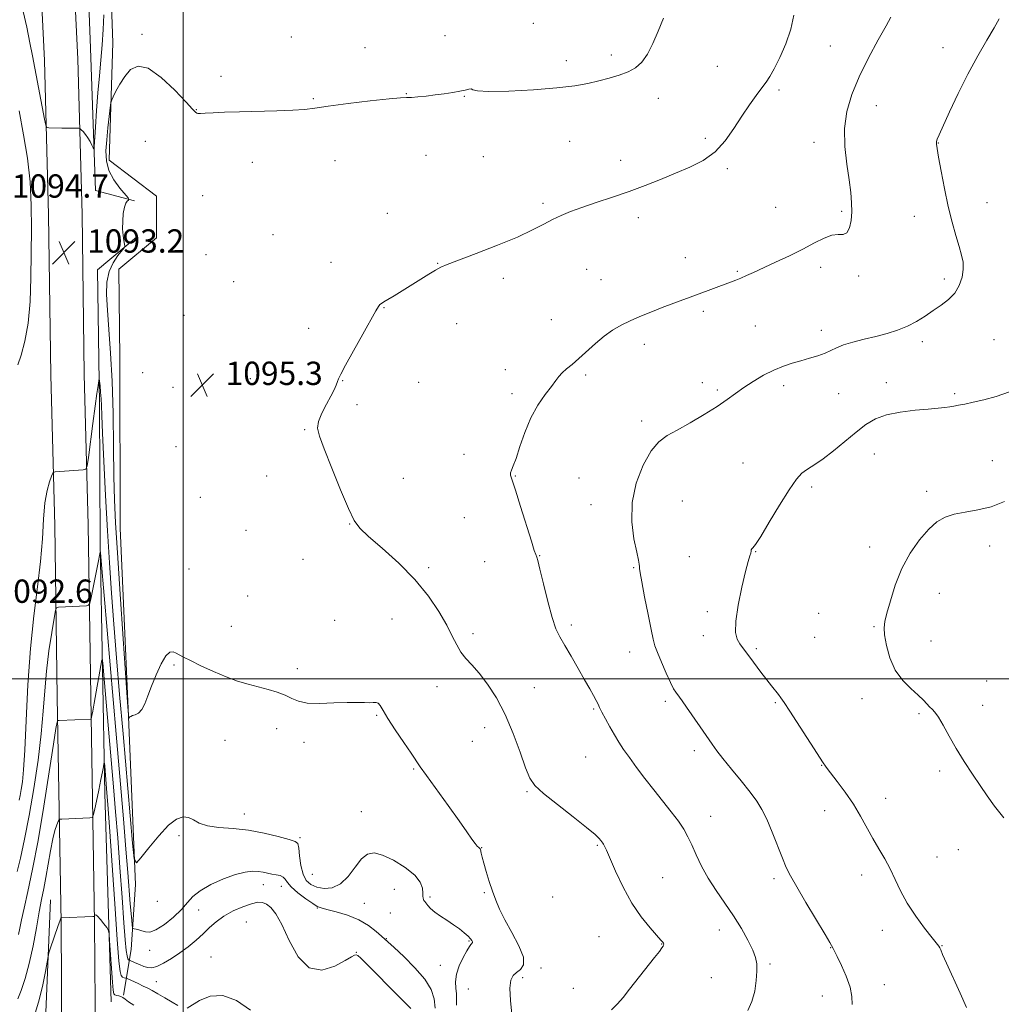
# Model space of a CAD drawing. Extents: x 2109800 to 2112700, y 352300 to 355200.
# Drawn here: x 2110944 to 2111281, y 353888 to 354226 of the extents above; entities that cross this region are included whole.
import ezdxf

# ---------------------------------------------------------------- set-up
doc = ezdxf.new("R2010")
doc.units = 0
doc.header["$MEASUREMENT"] = 0
for name, color, linetype, lineweight in [('32000', 7, 'Continuous', 0), ('DTM HARD BREAKLINE', 7, 'Continuous', 0), ('DTM SPOT ELEVATION', 2, 'Continuous', 13), ('INDEX CONTOUR', 41, 'Continuous', 13), ('INTERMEDIATE CONTOUR', 44, 'Continuous', 0), ('SPOT ELEVATION', 7, 'Continuous', 0)]:
    doc.layers.add(name, color=color, linetype=linetype, lineweight=lineweight)
doc.styles.add('Style-ITALICS', font='ITALICS.shx')

# ---------------------------------------------------------------- blocks, each defined once
blk = doc.blocks.new('SPOT')
at = {"layer": 'SPOT ELEVATION'}
for p, q in [((-3.91, -3.91), (3.82, 3.81)), ((-1.65, 3.77), (1.72, -3.93))]:
    blk.add_line(p, q, dxfattribs=at)

msp = doc.modelspace()

# ---------------------------------------------------------------- linework, layer by layer
at = {"layer": '32000', "flags": 128}
for points in [[(2111000, 355000), (2111000, 352500)], [(2110000, 354000), (2112500, 354000)]]:
    msp.add_lwpolyline(points, dxfattribs=at)
at = {"layer": 'DTM HARD BREAKLINE'}
for points in [[(2111207.56, 354409.26, 1091.9), (2111140.52, 354407.84, 1087.78), (2111065.2, 354406.86, 1084.59), (2110990.11, 354406.4, 1082.46), (2110975.41, 354404.36, 1082.28), (2110964.4, 354397.45, 1082.71), (2110959.91, 354390.03, 1082.78), (2110958.84, 354377.98, 1082.85), (2110959.83, 354364.49, 1083.84), (2110964.27, 354311.08, 1086.15), (2110966.46, 354264.34, 1089.31), (2110968.2, 354216.34, 1090.37), (2110969.97, 354167.58, 1092.65), (2110983.36, 354164.06, 1094.21)], [(2110979.51, 353891.51, 1084.12), (2110982.2, 353907.13, 1089.16), (2110983.65, 353929.47, 1091.75), (2110981.22, 353989.71, 1094.13), (2110978.47, 354051.7, 1095.09), (2110978.36, 354110.03, 1095.16), (2110978.01, 354140.56, 1095.26), (2110990.89, 354151.29, 1095.09), (2110990.87, 354165.56, 1095.16), (2110974.65, 354177.99, 1094.7), (2110975.94, 354218.34, 1093.31), (2110973.76, 354278.6, 1090.15), (2110967.99, 354334.22, 1087.92), (2110965.91, 354377.95, 1086.35), (2110969.82, 354394.37, 1085.82), (2110978.7, 354397.94, 1085.64), (2110997.14, 354400.36, 1085.54), (2111074.22, 354401.15, 1087.49), (2111130.06, 354400.67, 1089.48), (2111181.87, 354401.05, 1093.6), (2111224.63, 354402.59, 1097.57), (2111274.19, 354402.64, 1100.2), (2111338.82, 354401.72, 1104.17), (2111393.03, 354403.46, 1106.49)], [(2110950.5, 354251.96, 1089.44), (2110952.44, 354212.22, 1091.07), (2110953.85, 354159.2, 1093.2), (2110954.6, 354104.15, 1093.1), (2110955.96, 354052.63, 1091.39), (2110956.84, 353993.83, 1088.48), (2110958.15, 353916.27, 1083.9), (2110958.41, 353874.47, 1083.05), (2110958.5, 353837.42, 1082.59), (2110958.57, 353793.86, 1082.94), (2110959.34, 353738.06, 1084.54), (2110960.12, 353661.23, 1088.55), (2110958.85, 353585.58, 1092.42), (2110960.57, 353538.07, 1093.99)], [(2110961.99, 354252.63, 1089.42), (2110963.94, 354212.66, 1091.05), (2110965.36, 354159.43, 1093.18), (2110966.1, 354104.38, 1093.08), (2110967.47, 354052.87, 1091.37), (2110968.35, 353994.01, 1088.46), (2110969.65, 353916.4, 1083.88), (2110969.92, 353874.52, 1083.03), (2110970.01, 353837.44, 1082.57), (2110970.08, 353793.95, 1082.92), (2110970.85, 353738.2, 1084.52), (2110971.63, 353661.19, 1088.53), (2110970.37, 353585.69, 1092.4), (2110972.08, 353538.41, 1093.97)], [(2110984.06, 354151.57, 1094.31), (2110970.7, 354140.32, 1093.25), (2110971.37, 354094.28, 1091.69), (2110971.59, 354046.72, 1090.16), (2110973.2, 353960.66, 1085.4), (2110975.29, 353889.14, 1083.27)], [(2110954.55, 353924.16, 1084.79), (2110952.94, 353885.55, 1083.16), (2110952.17, 353851.47, 1081.85), (2110948.041, 353844.995, 1081.485)]]:
    msp.add_polyline3d(points, dxfattribs=at)
at = {"layer": 'DTM SPOT ELEVATION'}
for p in [(2111120.21, 354224.94, 1093.65), (2110985.93, 354221.15, 1093.66), (2111089.9, 354220.73, 1093.45), (2111037.14, 354220.24, 1092.65), (2111062.44, 354216.61, 1093.35), (2111146.91, 354214, 1093.55), (2111222.07, 354217.19, 1097.05), (2111260.74, 354216.52, 1099.35), (2111131.52, 354212.11, 1093.45), (2111183.27, 354210.12, 1094.85), (2111013.01, 354206.7, 1093.55), (2111076.57, 354200.76, 1093.95), (2111204.44, 354202.07, 1096.35), (2111044.71, 354199.02, 1093.85), (2111096.51, 354199.85, 1094.05), (2111163.03, 354199.19, 1094.65), (2111004.5, 354195.34, 1093.95), (2111237.87, 354196.63, 1098.75), (2110987.11, 354184.43, 1095.37), (2111132.67, 354184.43, 1095.05), (2111179.16, 354185.46, 1095.65), (2111216.49, 354184.06, 1097.45), (2111259.17, 354183.91, 1100.05), (2111023.8, 354177.22, 1094.65), (2111052.13, 354177.85, 1094.95), (2111083.38, 354179.63, 1094.65), (2111103.08, 354179.22, 1094.85), (2111150.2, 354177.89, 1095.45), (2111186.73, 354175.07, 1096.25), (2111006.68, 354165.76, 1094.95), (2111275.85, 354163.35, 1100.75), (2111123.51, 354163.11, 1095.75), (2111203.28, 354161.81, 1097.05), (2111225.93, 354160.42, 1097.75), (2111070.09, 354159.72, 1095.25), (2111156.26, 354158.26, 1096.45), (2111250.97, 354158.75, 1099.35), (2111030.84, 354152.36, 1095.05), (2111007.82, 354145.53, 1095.35), (2111050.81, 354142.94, 1095.45), (2111172.33, 354144.52, 1097.25), (2111087.39, 354142.62, 1095.95), (2111138.54, 354140.51, 1096.85), (2111190.21, 354139.85, 1097.85), (2111218.81, 354141.15, 1098.45), (2111017.41, 354136.31, 1095.35), (2111109.86, 354137.42, 1096.35), (2111143.46, 354136.96, 1097.05), (2111231.8, 354138.18, 1098.35), (2111261.22, 354137.2, 1099.55), (2111068.99, 354127.31, 1096.05), (2111178.54, 354126.1, 1098.35), (2111000.34, 354124.69, 1095.55), (2111126.39, 354123.19, 1097.25), (2111043.12, 354120.23, 1095.55), (2111093.89, 354121.88, 1096.65), (2111196.41, 354121.04, 1098.95), (2111218.98, 354119.58, 1099.45), (2111278.22, 354116.35, 1101.25), (2111158.24, 354114.73, 1098.55), (2111253.65, 354115.74, 1100.45), (2111110.54, 354106.13, 1097.45), (2110986.19, 354105.04, 1095.65), (2111023.12, 354102.95, 1095.05), (2111054.81, 354102.36, 1096.05), (2111138.09, 354104.29, 1098.25), (2110996.54, 354100.06, 1095.45), (2111080.87, 354101.73, 1097.05), (2111178.12, 354101.65, 1099.55), (2111183.36, 354099.1, 1099.75), (2111206.13, 354100.63, 1100.45), (2111241.3, 354101.59, 1101.45), (2111112.86, 354097.83, 1097.65), (2111224.92, 354097.81, 1100.95), (2111264.71, 354097.82, 1101.75), (2111059.73, 354094.05, 1096.65), (2111041.77, 354085.55, 1095.85), (2111157.41, 354088.52, 1099.55), (2110997.58, 354079.63, 1094.85), (2111096.39, 354077.03, 1097.65), (2111237.17, 354077.16, 1102.75), (2111192.13, 354074.09, 1101.05), (2111277.63, 354074.91, 1103.25), (2111028.64, 354069.64, 1095.35), (2111075.63, 354068.78, 1096.85), (2111114, 354069.65, 1098.05), (2111135.82, 354068.88, 1099.05), (2111215.73, 354065.77, 1102.35), (2111005.88, 354062.3, 1094.85), (2111255.09, 354064.33, 1103.65), (2111140, 354059.8, 1099.25), (2111171.27, 354060.98, 1101.25), (2111096.55, 354055.34, 1097.25), (2111057.21, 354053.16, 1095.95), (2111021.65, 354050.94, 1095.05), (2111235.57, 354045.27, 1103.45), (2111276.82, 354045.53, 1104.55), (2111122.36, 354042.27, 1098.05), (2111173.76, 354041.88, 1101.25), (2111196.44, 354043.6, 1102.05), (2111041.18, 354040.98, 1095.25), (2111084.22, 354038.16, 1096.35), (2111103.48, 354040.23, 1097.25), (2111002.05, 354037.74, 1095.05), (2111154.61, 354038.1, 1099.85), (2111022.19, 354028.47, 1094.65), (2111259.44, 354029.29, 1104.75), (2111179.91, 354023.04, 1101.75), (2111218.11, 354022.49, 1103.05), (2111016.54, 354018.03, 1094.65), (2111051.97, 354020.08, 1095.05), (2111071.69, 354020.53, 1094.85), (2111133.2, 354018.51, 1098.35), (2111237.11, 354017.92, 1103.85), (2111099.46, 354015.55, 1096.45), (2111178.53, 354014.77, 1101.45), (2111216.72, 354014.25, 1103.25), (2111256.69, 354013.01, 1104.85), (2111153.27, 354009.19, 1099.25), (2111196.7, 354010.33, 1102.25), (2110996.91, 354004.72, 1093.85), (2111039.19, 354003.52, 1094.35), (2111275.73, 353999.23, 1105.25), (2111087.16, 353997.28, 1095.25), (2111120.48, 353996.97, 1096.95), (2111165.45, 353992.24, 1099.65), (2111203.24, 353991.86, 1101.85), (2111232.92, 353993.16, 1103.35), (2111274.33, 353990.94, 1104.65), (2111140.93, 353989.67, 1097.85), (2111252.47, 353988, 1103.75), (2111066.4, 353987.45, 1093.85), (2111032.11, 353982.96, 1093.55), (2111103.48, 353983.21, 1095.25), (2111014.43, 353978.91, 1093.25), (2111041.51, 353978.16, 1093.65), (2111099.22, 353978.51, 1095.35), (2111175.43, 353975.37, 1099.55), (2111138.18, 353973.17, 1097.05), (2111079.08, 353969.08, 1093.85), (2111219.11, 353970.33, 1101.95), (2111259.66, 353968.36, 1103.65), (2111118.05, 353961.31, 1095.85), (2111241.11, 353959.03, 1102.65), (2111061.12, 353954.45, 1092.95), (2111220.2, 353954.82, 1101.35), (2111021.03, 353953.65, 1092.65), (2111181.07, 353952.82, 1098.75), (2110998.64, 353946.2, 1091.65), (2111040.16, 353945.49, 1092.25), (2111102.49, 353942.03, 1094.05), (2111142.19, 353942.92, 1095.85), (2111265.99, 353941.41, 1103.25), (2111258.71, 353938.86, 1102.85), (2111044.34, 353932.88, 1093.45), (2111164.6, 353931.75, 1096.95), (2111202.74, 353931.44, 1099.65), (2111232.86, 353932.73, 1101.45), (2111027.49, 353929.4, 1089.37), (2111033.73, 353928.77, 1089.37), (2111072.46, 353927.77, 1091.04), (2110991.15, 353923.61, 1091.25), (2111084.74, 353925.1, 1092.24), (2111103.35, 353926.58, 1093.85), (2111126.85, 353925.09, 1095.05), (2111005.33, 353920.69, 1089.45), (2111046.11, 353921.39, 1089.94), (2111062.16, 353923.01, 1090.86), (2111021.73, 353916.6, 1086.28), (2111071.15, 353919.7, 1090.86), (2111184.03, 353913.81, 1097.35), (2111239.93, 353913.71, 1101.45), (2111069.76, 353910.84, 1090.08), (2111098.127, 353910.086, 1091.86), (2111142.73, 353911.54, 1095.05), (2110988.58, 353906.88, 1089.45), (2111164.22, 353909.04, 1095.95), (2111222.2, 353907.75, 1099.95), (2111260.42, 353908.39, 1102.05), (2111009.53, 353904.52, 1086.55), (2111059.48, 353906.16, 1088.05), (2111088.24, 353901.741, 1091.1), (2111122.82, 353900.84, 1094.35), (2111201.4, 353902.1, 1098.25), (2111116.54, 353897.5, 1094.35), (2111181.25, 353897.45, 1097.05), (2110990.85, 353896.05, 1087.05), (2111097.94, 353893.63, 1093.09), (2111133.96, 353893.8, 1095.25), (2111240.62, 353895.06, 1100.65), (2111219.39, 353891.22, 1099.35)]:
    msp.add_point(p, dxfattribs=at)
at = {"layer": 'INDEX CONTOUR'}
for points in [[(2111280.055, 354226.475, 1100), (2111278.361, 354223.428, 1100), (2111275.801, 354219.163, 1100), (2111272.662, 354213.76, 1100), (2111269.272, 354207.521, 1100), (2111265.955, 354200.85, 1100), (2111263.02, 354194.572, 1100), (2111259.421, 354186.623, 1100), (2111258.774, 354185.116, 1100), (2111258.545, 354184.325, 1100), (2111258.509, 354183.498, 1100), (2111258.697, 354181.937, 1100), (2111259.202, 354178.956, 1100), (2111260.081, 354174.147, 1100), (2111261.244, 354168.207, 1100), (2111262.563, 354162.11, 1100), (2111263.914, 354156.671, 1100), (2111265.194, 354152.071, 1100), (2111266.305, 354148.332, 1100), (2111267.152, 354145.403, 1100), (2111267.652, 354142.935, 1100), (2111267.727, 354140.503, 1100), (2111267.304, 354137.803, 1100), (2111266.341, 354135, 1100), (2111264.8, 354132.379, 1100), (2111262.685, 354130.147, 1100), (2111260.154, 354128.198, 1100), (2111257.405, 354126.352, 1100), (2111254.588, 354124.479, 1100), (2111251.668, 354122.658, 1100), (2111248.559, 354121.022, 1100), (2111245.195, 354119.664, 1100), (2111241.574, 354118.525, 1100), (2111237.713, 354117.509, 1100), (2111233.694, 354116.534, 1100), (2111229.859, 354115.569, 1100), (2111226.613, 354114.599, 1100), (2111224.208, 354113.615, 1100), (2111222.272, 354112.638, 1100), (2111220.277, 354111.697, 1100), (2111217.819, 354110.814, 1100), (2111214.989, 354109.976, 1100), (2111212.004, 354109.163, 1100), (2111209.021, 354108.329, 1100), (2111205.968, 354107.323, 1100), (2111202.71, 354105.969, 1100), (2111199.19, 354104.163, 1100), (2111195.641, 354102.073, 1100), (2111192.372, 354099.938, 1100), (2111189.538, 354097.918, 1100), (2111186.696, 354095.852, 1100), (2111183.251, 354093.5, 1100), (2111178.839, 354090.734, 1100), (2111174.017, 354087.881, 1100), (2111169.572, 354085.381, 1100), (2111166.078, 354083.445, 1100), (2111163.264, 354081.371, 1100), (2111160.645, 354078.226, 1100), (2111157.919, 354073.352, 1100), (2111155.52, 354067.191, 1100), (2111154.063, 354060.459, 1100), (2111153.948, 354053.852, 1100), (2111154.708, 354047.994, 1100), (2111155.661, 354043.492, 1100), (2111156.265, 354040.743, 1100), (2111156.53, 354039.318, 1100), (2111156.608, 354038.58, 1100), (2111156.657, 354037.86, 1100), (2111156.856, 354036.36, 1100), (2111157.392, 354033.249, 1100), (2111158.367, 354028.102, 1100), (2111159.54, 354022.117, 1100), (2111160.589, 354016.897, 1100), (2111161.303, 354013.571, 1100), (2111161.921, 354011.371, 1100), (2111162.797, 354009.056, 1100), (2111164.162, 354005.742, 1100), (2111165.77, 354001.988, 1100), (2111167.252, 353998.708, 1100), (2111168.329, 353996.587, 1100), (2111169.082, 353995.374, 1100), (2111170.312, 353993.748, 1100), (2111171.237, 353992.46, 1100), (2111172.729, 353990.332, 1100), (2111177.453, 353983.52, 1100), (2111181.518, 353977.605, 1100), (2111183.135, 353975.35, 1100), (2111185.213, 353972.659, 1100), (2111188.144, 353969.035, 1100), (2111191.473, 353964.955, 1100), (2111194.537, 353961.141, 1100), (2111196.85, 353958.067, 1100), (2111198.637, 353955.221, 1100), (2111200.299, 353951.84, 1100), (2111202.131, 353947.444, 1100), (2111205.636, 353938.414, 1100), (2111206.954, 353935.258, 1100), (2111208.394, 353932.376, 1100), (2111210.546, 353928.6, 1100), (2111213.742, 353923.211, 1100), (2111220.268, 353912.328, 1100), (2111221.959, 353909.478, 1100), (2111223.092, 353907.479, 1100), (2111223.562, 353906.587, 1100), (2111224.476, 353904.744, 1100), (2111225.92, 353901.694, 1100), (2111227.533, 353897.953, 1100), (2111228.842, 353894.231, 1100), (2111229.491, 353891.053, 1100), (2111229.577, 353888.21, 1100)], [(2110943.104, 353933.889, 1090), (2110944.184, 353938.45, 1090), (2110945.626, 353944.972, 1090), (2110947.233, 353953.109, 1090), (2110948.819, 353962.417, 1090), (2110950.232, 353972.066, 1090), (2110951.327, 353981.131, 1090), (2110952.03, 353988.948, 1090), (2110952.544, 353995.905, 1090), (2110953.139, 354002.651, 1090), (2110954, 354009.565, 1090), (2110954.957, 354015.937, 1090), (2110955.752, 354020.785, 1090), (2110956.228, 354023.431, 1090), (2110956.627, 354024.418, 1090), (2110957.29, 354024.59, 1090), (2110966.877, 354025.103, 1090), (2110967.607, 354025.245, 1090), (2110968.015, 354025.977, 1090), (2110968.451, 354027.926, 1090), (2110970.778, 354039.337, 1090), (2110971.584, 354043.483, 1090), (2110971.662, 354043.306, 1090), (2110971.927, 354040.463, 1090), (2110977.02, 353980.96, 1090), (2110979.532, 353951.921, 1090), (2110980.405, 353941.563, 1090), (2110981.044, 353933.525, 1090), (2110981.857, 353922.838, 1090), (2110982.148, 353919.433, 1090), (2110982.382, 353917.03, 1090), (2110982.546, 353915.504, 1090), (2110982.653, 353914.706, 1090), (2110982.82, 353914.386, 1090), (2110983.191, 353914.272, 1090), (2110983.87, 353914.13, 1090), (2110984.796, 353913.901, 1090), (2110985.871, 353913.564, 1090), (2110987.058, 353913.18, 1090), (2110988.577, 353913.133, 1090), (2110990.709, 353913.884, 1090), (2110993.585, 353915.724, 1090), (2110996.727, 353918.253, 1090), (2110999.502, 353920.898, 1090), (2111001.522, 353923.217, 1090), (2111003.367, 353925.287, 1090), (2111005.858, 353927.316, 1090), (2111009.54, 353929.423, 1090), (2111013.862, 353931.383, 1090), (2111017.997, 353932.882, 1090), (2111021.294, 353933.697, 1090), (2111023.815, 353933.953, 1090), (2111025.796, 353933.865, 1090), (2111027.458, 353933.625, 1090), (2111030.405, 353933.027, 1090), (2111031.901, 353932.772, 1090), (2111033.288, 353932.471, 1090), (2111034.363, 353932.006, 1090), (2111035.049, 353931.265, 1090), (2111035.78, 353930.16, 1090), (2111037.115, 353928.605, 1090), (2111039.397, 353926.609, 1090), (2111042.098, 353924.544, 1090), (2111044.474, 353922.874, 1090), (2111046.044, 353921.916, 1090), (2111047.385, 353921.398, 1090), (2111049.341, 353920.904, 1090), (2111052.494, 353920.084, 1090), (2111056.388, 353918.87, 1090), (2111060.312, 353917.261, 1090), (2111063.661, 353915.319, 1090), (2111066.281, 353913.356, 1090), (2111068.126, 353911.746, 1090), (2111072.421, 353907.777, 1090), (2111075.696, 353904.709, 1090), (2111079.558, 353900.856, 1090), (2111082.976, 353896.913, 1090), (2111085.152, 353893.408, 1090), (2111086.216, 353890.193, 1090), (2111086.528, 353886.952, 1090)]]:
    msp.add_polyline3d(points, dxfattribs=at)
at = {"layer": 'INTERMEDIATE CONTOUR'}
for points in [[(2110972.803, 354227.791, 1092), (2110972.542, 354222.751, 1092), (2110972.238, 354217.517, 1092), (2110971.799, 354212.257, 1092), (2110971.274, 354206.847, 1092), (2110970.745, 354201.091, 1092), (2110970.282, 354194.981, 1092), (2110969.915, 354189.267, 1092), (2110969.511, 354182.517, 1092), (2110969.377, 354181.825, 1092), (2110969.141, 354182.216, 1092), (2110968.715, 354183.161, 1092), (2110968.107, 354184.382, 1092), (2110967.353, 354185.662, 1092), (2110966.507, 354186.815, 1092), (2110965.695, 354187.753, 1092), (2110965.064, 354188.415, 1092), (2110964.679, 354188.77, 1092), (2110964.274, 354188.902, 1092), (2110963.5, 354188.924, 1092), (2110958.361, 354188.966, 1092), (2110953.902, 354189.051, 1092), (2110953.286, 354189.173, 1092), (2110952.921, 354189.937, 1092), (2110952.495, 354191.999, 1092), (2110948.354, 354213.742, 1092), (2110947.459, 354218.258, 1092), (2110946.362, 354223.576, 1092), (2110945.184, 354228.982, 1092)], [(2111209.554, 354227.684, 1096), (2111208.595, 354222.907, 1096), (2111206.876, 354217.888, 1096), (2111204.775, 354213.143, 1096), (2111202.802, 354209.268, 1096), (2111201.314, 354206.636, 1096), (2111200.053, 354204.721, 1096), (2111198.608, 354202.771, 1096), (2111196.666, 354200.179, 1096), (2111194.308, 354196.909, 1096), (2111191.713, 354193.068, 1096), (2111188.994, 354188.822, 1096), (2111186.007, 354184.583, 1096), (2111182.541, 354180.82, 1096), (2111178.45, 354177.87, 1096), (2111173.856, 354175.528, 1096), (2111168.946, 354173.455, 1096), (2111163.864, 354171.378, 1096), (2111158.594, 354169.282, 1096), (2111153.08, 354167.219, 1096), (2111147.352, 354165.24, 1096), (2111141.795, 354163.402, 1096), (2111136.881, 354161.763, 1096), (2111132.937, 354160.344, 1096), (2111129.707, 354159.016, 1096), (2111126.789, 354157.613, 1096), (2111123.736, 354155.981, 1096), (2111119.937, 354154.008, 1096), (2111114.736, 354151.594, 1096), (2111107.856, 354148.746, 1096), (2111100.541, 354145.893, 1096), (2111090.62, 354142.134, 1096), (2111088.43, 354141.211, 1096), (2111086.634, 354140.248, 1096), (2111084.275, 354138.82, 1096), (2111075.219, 354133.146, 1096), (2111072.479, 354131.458, 1096), (2111070.317, 354130.153, 1096), (2111068.907, 354129.329, 1096), (2111068.075, 354128.82, 1096), (2111067.56, 354128.398, 1096), (2111067.071, 354127.753, 1096), (2111066.186, 354126.255, 1096), (2111061.648, 354118.235, 1096), (2111058.433, 354112.528, 1096), (2111055.699, 354107.597, 1096), (2111054.104, 354104.568, 1096), (2111053.378, 354102.981, 1096), (2111053.016, 354101.977, 1096), (2111052.576, 354100.815, 1096), (2111051.867, 354099.218, 1096), (2111050.761, 354097.027, 1096), (2111049.229, 354094.194, 1096), (2111047.647, 354091.114, 1096), (2111046.491, 354088.295, 1096), (2111046.169, 354085.961, 1096), (2111046.806, 354083.217, 1096), (2111048.461, 354078.885, 1096), (2111051.066, 354072.298, 1096), (2111054.052, 354064.84, 1096), (2111056.728, 354058.405, 1096), (2111058.685, 354054.321, 1096), (2111060.653, 354051.646, 1096), (2111063.646, 354048.869, 1096), (2111068.332, 354044.824, 1096), (2111073.995, 354039.71, 1096), (2111079.57, 354034.07, 1096), (2111084.192, 354028.409, 1096), (2111087.781, 354023.087, 1096), (2111090.457, 354018.425, 1096), (2111092.38, 354014.655, 1096), (2111093.882, 354011.651, 1096), (2111095.335, 354009.195, 1096), (2111097.056, 354007.032, 1096), (2111099.138, 354004.762, 1096), (2111101.616, 354001.945, 1096), (2111104.481, 353998.215, 1096), (2111107.538, 353993.497, 1096), (2111110.545, 353987.786, 1096), (2111113.286, 353981.257, 1096), (2111115.641, 353974.794, 1096), (2111117.512, 353969.461, 1096), (2111118.969, 353965.942, 1096), (2111120.741, 353963.413, 1096), (2111123.723, 353960.674, 1096), (2111128.423, 353956.885, 1096), (2111133.813, 353952.659, 1096), (2111138.476, 353948.972, 1096), (2111141.346, 353946.562, 1096), (2111142.744, 353945.224, 1096), (2111143.34, 353944.513, 1096), (2111143.991, 353943.649, 1096), (2111144.265, 353943.227, 1096), (2111144.614, 353942.583, 1096), (2111145.264, 353941.193, 1096), (2111148.43, 353933.989, 1096), (2111151.011, 353928.529, 1096), (2111154.024, 353923.025, 1096), (2111157.235, 353918.296, 1096), (2111160.239, 353914.569, 1096), (2111163.976, 353910.374, 1096), (2111164.606, 353909.61, 1096), (2111164.824, 353909.255, 1096), (2111164.909, 353908.982, 1096), (2111164.888, 353908.677, 1096), (2111164.723, 353908.277, 1096), (2111164.332, 353907.662, 1096), (2111163.454, 353906.484, 1096), (2111161.781, 353904.337, 1096), (2111153.207, 353893.479, 1096), (2111150.958, 353890.662, 1096), (2111149.047, 353888.447, 1096), (2111146.984, 353886.393, 1096)], [(2111164.796, 354226.64, 1094), (2111163.009, 354222.279, 1094), (2111161.214, 354217.999, 1094), (2111159.374, 354214.309, 1094), (2111157.433, 354211.586, 1094), (2111155.256, 354209.668, 1094), (2111152.692, 354208.259, 1094), (2111149.643, 354207.1, 1094), (2111146.237, 354206.092, 1094), (2111142.662, 354205.175, 1094), (2111138.937, 354204.303, 1094), (2111134.416, 354203.481, 1094), (2111128.288, 354202.73, 1094), (2111120.212, 354202.084, 1094), (2111111.729, 354201.641, 1094), (2111104.85, 354201.511, 1094), (2111101.027, 354201.744, 1094), (2111099.483, 354202.132, 1094), (2111098.879, 354202.401, 1094), (2111098.089, 354202.348, 1094), (2111096.817, 354202.039, 1094), (2111094.975, 354201.609, 1094), (2111092.527, 354201.169, 1094), (2111089.64, 354200.745, 1094), (2111086.529, 354200.343, 1094), (2111083.424, 354199.974, 1094), (2111080.601, 354199.674, 1094), (2111078.352, 354199.487, 1094), (2111076.699, 354199.418, 1094), (2111074.587, 354199.312, 1094), (2111070.695, 354198.974, 1094), (2111064.246, 354198.278, 1094), (2111056.644, 354197.383, 1094), (2111049.837, 354196.513, 1094), (2111045.183, 354195.851, 1094), (2111041.676, 354195.392, 1094), (2111037.717, 354195.084, 1094), (2111032.164, 354194.878, 1094), (2111019.394, 354194.59, 1094), (2111014.223, 354194.43, 1094), (2111010.307, 354194.262, 1094), (2111007.591, 354194.114, 1094), (2111005.966, 354194.012, 1094), (2111005.123, 354193.988, 1094), (2111004.7, 354194.074, 1094), (2111004.291, 354194.399, 1094), (2111003.292, 354195.478, 1094), (2111001.054, 354197.922, 1094), (2110997.21, 354201.973, 1094), (2110992.522, 354206.389, 1094), (2110988.038, 354209.556, 1094), (2110984.572, 354210.277, 1094), (2110982.016, 354209.023, 1094), (2110980.032, 354206.681, 1094), (2110978.352, 354204.056, 1094), (2110976.99, 354201.618, 1094), (2110976.03, 354199.755, 1094), (2110975.506, 354198.651, 1094), (2110975.243, 354197.666, 1094), (2110975.018, 354195.957, 1094), (2110974.659, 354192.933, 1094), (2110974.217, 354189.025, 1094), (2110973.797, 354184.917, 1094), (2110973.534, 354181.153, 1094), (2110973.692, 354177.707, 1094), (2110974.562, 354174.411, 1094), (2110976.282, 354171.189, 1094), (2110978.358, 354168.322, 1094), (2110981.126, 354165.014, 1094), (2110981.413, 354164.525, 1094), (2110981.246, 354164.298, 1094), (2110980.85, 354163.942, 1094), (2110980.356, 354163.186, 1094), (2110979.875, 354161.787, 1094), (2110979.504, 354159.617, 1094), (2110979.288, 354157.002, 1094), (2110979.26, 354154.384, 1094), (2110979.428, 354152.139, 1094), (2110979.697, 354150.389, 1094), (2110979.949, 354149.188, 1094), (2110980.051, 354148.5, 1094), (2110979.813, 354147.925, 1094), (2110977.622, 354145.242, 1094), (2110975.974, 354142.781, 1094), (2110974.595, 354139.724, 1094), (2110973.88, 354136.14, 1094), (2110973.758, 354131.818, 1094), (2110974.047, 354126.48, 1094), (2110974.567, 354119.865, 1094), (2110975.158, 354111.802, 1094), (2110975.666, 354102.139, 1094), (2110975.978, 354091.001, 1094), (2110976.153, 354079.609, 1094), (2110976.291, 354069.461, 1094), (2110976.494, 354061.378, 1094), (2110976.859, 354053.482, 1094), (2110977.482, 354043.221, 1094), (2110978.402, 354029.089, 1094), (2110979.42, 354013.779, 1094), (2110980.785, 353993.608, 1094), (2110981.015, 353990.366, 1094), (2110981.345, 353986.567, 1094), (2110981.39, 353986.487, 1094), (2110981.671, 353986.804, 1094), (2110982.036, 353987.083, 1094), (2110982.669, 353987.375, 1094), (2110983.613, 353987.69, 1094), (2110984.735, 353988.273, 1094), (2110985.857, 353989.428, 1094), (2110986.863, 353991.39, 1094), (2110987.889, 353994.128, 1094), (2110989.137, 353997.539, 1094), (2110990.73, 354001.414, 1094), (2110992.482, 354005.106, 1094), (2110994.129, 354007.856, 1094), (2110995.475, 354009.13, 1094), (2110996.583, 354009.268, 1094), (2110997.58, 354008.835, 1094), (2110998.647, 354008.264, 1094), (2111000.168, 354007.477, 1094), (2111002.579, 354006.263, 1094), (2111006.14, 354004.513, 1094), (2111010.408, 354002.518, 1094), (2111014.762, 354000.665, 1094), (2111018.718, 353999.249, 1094), (2111022.326, 353998.179, 1094), (2111025.769, 353997.27, 1094), (2111029.162, 353996.363, 1094), (2111032.342, 353995.406, 1094), (2111035.077, 353994.374, 1094), (2111037.295, 353993.284, 1094), (2111039.566, 353992.315, 1094), (2111042.622, 353991.693, 1094), (2111046.914, 353991.556, 1094), (2111051.79, 353991.718, 1094), (2111056.316, 353991.909, 1094), (2111059.764, 353991.926, 1094), (2111062.22, 353991.843, 1094), (2111063.969, 353991.8, 1094), (2111065.269, 353991.874, 1094), (2111066.247, 353991.891, 1094), (2111066.999, 353991.613, 1094), (2111067.674, 353990.795, 1094), (2111068.629, 353989.16, 1094), (2111070.273, 353986.421, 1094), (2111072.824, 353982.507, 1094), (2111075.731, 353978.199, 1094), (2111078.25, 353974.489, 1094), (2111081.359, 353969.858, 1094), (2111083.493, 353966.831, 1094), (2111090.974, 353956.493, 1094), (2111094.709, 353951.298, 1094), (2111097.374, 353947.502, 1094), (2111099.086, 353945.02, 1094), (2111100.178, 353943.494, 1094), (2111100.934, 353942.597, 1094), (2111101.447, 353942.122, 1094), (2111101.762, 353941.888, 1094), (2111101.93, 353941.725, 1094), (2111102.023, 353941.487, 1094), (2111102.287, 353940.223, 1094), (2111102.616, 353938.866, 1094), (2111103.185, 353936.771, 1094), (2111104.037, 353933.855, 1094), (2111105.078, 353930.476, 1094), (2111106.174, 353927.1, 1094), (2111107.267, 353924.034, 1094), (2111108.577, 353920.943, 1094), (2111110.4, 353917.328, 1094), (2111112.839, 353912.917, 1094), (2111115.24, 353908.34, 1094), (2111116.757, 353904.448, 1094), (2111116.799, 353901.867, 1094), (2111115.794, 353900.313, 1094), (2111114.422, 353899.274, 1094), (2111113.261, 353898.227, 1094), (2111112.486, 353896.611, 1094), (2111112.17, 353893.852, 1094), (2111112.331, 353889.665, 1094), (2111112.766, 353884.912, 1094)], [(2111242.846, 354226.993, 1098), (2111241.213, 354224.102, 1098), (2111238.51, 354219.247, 1098), (2111235.228, 354213.099, 1098), (2111232.036, 354206.607, 1098), (2111229.502, 354200.506, 1098), (2111227.797, 354194.676, 1098), (2111226.993, 354188.781, 1098), (2111227.079, 354182.631, 1098), (2111227.721, 354176.609, 1098), (2111228.506, 354171.238, 1098), (2111229.088, 354166.893, 1098), (2111229.4, 354163.344, 1098), (2111229.443, 354160.21, 1098), (2111229.214, 354157.243, 1098), (2111228.676, 354154.72, 1098), (2111227.789, 354153.052, 1098), (2111226.511, 354152.46, 1098), (2111224.802, 354152.412, 1098), (2111222.624, 354152.183, 1098), (2111219.929, 354151.209, 1098), (2111216.639, 354149.564, 1098), (2111212.67, 354147.479, 1098), (2111208.055, 354145.189, 1098), (2111203.305, 354142.935, 1098), (2111195.772, 354139.453, 1098), (2111193.316, 354138.343, 1098), (2111191.382, 354137.507, 1098), (2111189.668, 354136.817, 1098), (2111187.884, 354136.144, 1098), (2111176.194, 354131.817, 1098), (2111168.357, 354128.879, 1098), (2111164.365, 354127.363, 1098), (2111160.477, 354125.857, 1098), (2111156.784, 354124.36, 1098), (2111153.375, 354122.861, 1098), (2111150.29, 354121.322, 1098), (2111147.394, 354119.599, 1098), (2111144.508, 354117.522, 1098), (2111141.513, 354115.01, 1098), (2111135.818, 354109.872, 1098), (2111133.487, 354107.891, 1098), (2111131.586, 354106.324, 1098), (2111130.111, 354105.012, 1098), (2111128.989, 354103.772, 1098), (2111127.886, 354102.31, 1098), (2111126.398, 354100.308, 1098), (2111124.262, 354097.508, 1098), (2111121.758, 354093.897, 1098), (2111119.306, 354089.523, 1098), (2111117.245, 354084.561, 1098), (2111115.597, 354079.671, 1098), (2111114.305, 354075.643, 1098), (2111113.323, 354073.043, 1098), (2111112.658, 354071.569, 1098), (2111112.327, 354070.703, 1098), (2111112.367, 354069.858, 1098), (2111112.891, 354068.188, 1098), (2111114.031, 354064.78, 1098), (2111115.808, 354059.174, 1098), (2111119.513, 354047.208, 1098), (2111120.526, 354043.995, 1098), (2111120.991, 354042.622, 1098), (2111121.366, 354041.778, 1098), (2111121.731, 354040.548, 1098), (2111122.457, 354037.641, 1098), (2111123.651, 354032.602, 1098), (2111125.121, 354026.568, 1098), (2111126.601, 354021.07, 1098), (2111127.917, 354017.21, 1098), (2111129.268, 354014.361, 1098), (2111130.946, 354011.464, 1098), (2111133.127, 354007.75, 1098), (2111135.537, 354003.602, 1098), (2111137.786, 353999.696, 1098), (2111139.562, 353996.571, 1098), (2111140.864, 353994.23, 1098), (2111141.765, 353992.542, 1098), (2111142.376, 353991.318, 1098), (2111142.935, 353990.15, 1098), (2111143.715, 353988.573, 1098), (2111144.911, 353986.269, 1098), (2111146.4, 353983.517, 1098), (2111147.981, 353980.74, 1098), (2111149.523, 353978.235, 1098), (2111151.178, 353975.771, 1098), (2111153.165, 353972.99, 1098), (2111155.64, 353969.633, 1098), (2111158.496, 353965.85, 1098), (2111161.562, 353961.895, 1098), (2111167.535, 353954.364, 1098), (2111169.962, 353951.143, 1098), (2111171.78, 353948.41, 1098), (2111173.205, 353945.841, 1098), (2111174.546, 353943.009, 1098), (2111176.078, 353939.595, 1098), (2111177.933, 353935.707, 1098), (2111180.209, 353931.559, 1098), (2111182.941, 353927.326, 1098), (2111185.921, 353923.039, 1098), (2111188.88, 353918.692, 1098), (2111191.566, 353914.34, 1098), (2111193.812, 353910.284, 1098), (2111195.47, 353906.889, 1098), (2111196.445, 353904.348, 1098), (2111196.863, 353902.176, 1098), (2111196.901, 353899.716, 1098), (2111196.691, 353896.508, 1098), (2111196.165, 353892.869, 1098), (2111195.21, 353889.314, 1098), (2111193.8, 353886.201, 1098)], [(2110943.279, 354107.749, 1094), (2110944.412, 354111.055, 1094), (2110945.745, 354115.884, 1094), (2110946.878, 354122.093, 1094), (2110947.516, 354129.483, 1094), (2110947.776, 354137.627, 1094), (2110947.981, 354154.338, 1094), (2110947.931, 354162.488, 1094), (2110947.518, 354170.555, 1094), (2110946.592, 354178.604, 1094), (2110945.278, 354186.691, 1094), (2110943.763, 354194.872, 1094)], [(2110943.709, 353958.39, 1092), (2110944.071, 353960.027, 1092), (2110944.474, 353962.069, 1092), (2110944.88, 353964.641, 1092), (2110945.287, 353968.722, 1092), (2110945.705, 353975.5, 1092), (2110946.161, 353985.664, 1092), (2110946.759, 353997.896, 1092), (2110947.621, 354010.377, 1092), (2110948.798, 354021.629, 1092), (2110950.061, 354031.53, 1092), (2110951.111, 354040.299, 1092), (2110951.745, 354048.094, 1092), (2110952.154, 354054.832, 1092), (2110952.626, 354060.369, 1092), (2110953.36, 354064.609, 1092), (2110954.203, 354067.633, 1092), (2110954.912, 354069.571, 1092), (2110955.334, 354070.584, 1092), (2110955.659, 354070.97, 1092), (2110956.166, 354071.059, 1092), (2110965.741, 354071.758, 1092), (2110966.622, 354071.973, 1092), (2110967.079, 354073.063, 1092), (2110967.503, 354075.962, 1092), (2110969.03, 354087.578, 1092), (2110969.83, 354093.568, 1092), (2110970.428, 354097.91, 1092), (2110970.824, 354100.68, 1092), (2110971.063, 354102.28, 1092), (2110971.19, 354103.041, 1092), (2110971.268, 354103.004, 1092), (2110971.363, 354102.139, 1092), (2110971.522, 354100.481, 1092), (2110971.71, 354098.341, 1092), (2110971.872, 354096.096, 1092), (2110971.979, 354093.82, 1092), (2110972.11, 354090.372, 1092), (2110972.37, 354084.309, 1092), (2110972.834, 354074.738, 1092), (2110973.445, 354062.961, 1092), (2110974.117, 354050.835, 1092), (2110974.786, 354039.762, 1092), (2110975.485, 354029.344, 1092), (2110976.272, 354018.732, 1092), (2110977.194, 354007.219, 1092), (2110978.247, 353994.671, 1092), (2110979.417, 353981.097, 1092), (2110982.706, 353943.602, 1092), (2110983.27, 353938.212, 1092), (2110984.001, 353936.904, 1092), (2110985.526, 353938.555, 1092), (2110988.246, 353942.033, 1092), (2110991.659, 353946.162, 1092), (2110995.036, 353949.753, 1092), (2110997.803, 353951.878, 1092), (2111000.005, 353952.647, 1092), (2111001.839, 353952.428, 1092), (2111003.55, 353951.593, 1092), (2111005.572, 353950.516, 1092), (2111008.385, 353949.572, 1092), (2111012.326, 353949.017, 1092), (2111017.148, 353948.624, 1092), (2111022.463, 353948.046, 1092), (2111027.839, 353947.053, 1092), (2111032.682, 353945.879, 1092), (2111036.359, 353944.876, 1092), (2111038.443, 353944.229, 1092), (2111039.342, 353943.465, 1092), (2111039.673, 353941.945, 1092), (2111039.967, 353939.269, 1092), (2111040.424, 353936.009, 1092), (2111041.158, 353932.975, 1092), (2111042.274, 353930.8, 1092), (2111043.827, 353929.41, 1092), (2111045.862, 353928.551, 1092), (2111048.375, 353928.081, 1092), (2111051.167, 353928.3, 1092), (2111053.988, 353929.618, 1092), (2111056.632, 353932.221, 1092), (2111059.051, 353935.393, 1092), (2111061.241, 353938.195, 1092), (2111063.274, 353939.856, 1092), (2111065.524, 353940.279, 1092), (2111068.445, 353939.533, 1092), (2111072.259, 353937.751, 1092), (2111076.265, 353935.319, 1092), (2111079.533, 353932.681, 1092), (2111081.377, 353930.23, 1092), (2111082.102, 353928.133, 1092), (2111082.258, 353926.502, 1092), (2111082.311, 353925.405, 1092), (2111082.375, 353924.725, 1092), (2111082.478, 353924.299, 1092), (2111082.65, 353923.97, 1092), (2111082.93, 353923.603, 1092), (2111083.993, 353922.264, 1092), (2111084.949, 353921.216, 1092), (2111086.363, 353919.977, 1092), (2111088.297, 353918.601, 1092), (2111090.536, 353917.141, 1092), (2111092.792, 353915.65, 1092), (2111094.816, 353914.187, 1092), (2111096.502, 353912.837, 1092), (2111097.781, 353911.695, 1092), (2111098.615, 353910.828, 1092), (2111099.081, 353910.217, 1092), (2111099.286, 353909.815, 1092), (2111099.325, 353909.571, 1092), (2111099.237, 353909.402, 1092), (2111099.045, 353909.215, 1092), (2111098.748, 353908.886, 1092), (2111098.235, 353908.152, 1092), (2111097.369, 353906.717, 1092), (2111096.104, 353904.411, 1092), (2111094.77, 353901.571, 1092), (2111093.789, 353898.66, 1092), (2111093.457, 353896.057, 1092), (2111093.565, 353893.807, 1092), (2111093.779, 353891.875, 1092), (2111093.844, 353890.24, 1092), (2111093.827, 353888.948, 1092), (2111093.87, 353888.062, 1092)], [(2111283.609, 354098.473, 1102), (2111278.995, 354096.908, 1102), (2111274.766, 354095.733, 1102), (2111271.118, 354094.883, 1102), (2111268.21, 354094.291, 1102), (2111266.109, 354093.89, 1102), (2111264.525, 354093.612, 1102), (2111263.078, 354093.385, 1102), (2111261.384, 354093.148, 1102), (2111259.06, 354092.875, 1102), (2111255.716, 354092.548, 1102), (2111251.176, 354092.131, 1102), (2111246.098, 354091.515, 1102), (2111241.35, 354090.573, 1102), (2111237.549, 354089.182, 1102), (2111234.305, 354087.248, 1102), (2111230.974, 354084.682, 1102), (2111223.159, 354078.248, 1102), (2111219.69, 354075.513, 1102), (2111217.161, 354073.748, 1102), (2111213.875, 354071.759, 1102), (2111212.355, 354070.554, 1102), (2111210.478, 354068.464, 1102), (2111207.948, 354064.893, 1102), (2111204.642, 354059.596, 1102), (2111201.138, 354053.746, 1102), (2111198.19, 354048.866, 1102), (2111196.364, 354046.082, 1102), (2111195.467, 354044.934, 1102), (2111195.119, 354044.56, 1102), (2111194.984, 354044.238, 1102), (2111194.906, 354043.781, 1102), (2111194.774, 354043.138, 1102), (2111194.478, 354042.157, 1102), (2111193.922, 354040.271, 1102), (2111193.011, 354036.812, 1102), (2111191.742, 354031.462, 1102), (2111190.473, 354025.305, 1102), (2111189.654, 354019.772, 1102), (2111189.61, 354015.955, 1102), (2111190.164, 354013.579, 1102), (2111191.015, 354012.024, 1102), (2111191.938, 354010.725, 1102), (2111194.432, 354007.478, 1102), (2111198.293, 354002.274, 1102), (2111200.255, 353999.666, 1102), (2111201.914, 353997.552, 1102), (2111204.289, 353994.635, 1102), (2111205.148, 353993.499, 1102), (2111206.272, 353991.843, 1102), (2111208.187, 353988.894, 1102), (2111217.55, 353974.349, 1102), (2111219.409, 353971.486, 1102), (2111220.685, 353969.64, 1102), (2111222.164, 353967.694, 1102), (2111224.421, 353964.784, 1102), (2111227.188, 353961.079, 1102), (2111229.99, 353957.001, 1102), (2111232.456, 353952.916, 1102), (2111236.706, 353945.2, 1102), (2111238.772, 353941.68, 1102), (2111240.79, 353938.275, 1102), (2111242.668, 353934.821, 1102), (2111244.387, 353931.175, 1102), (2111246.215, 353927.269, 1102), (2111248.493, 353923.055, 1102), (2111251.396, 353918.598, 1102), (2111254.441, 353914.416, 1102), (2111256.978, 353911.14, 1102), (2111259.3, 353908.239, 1102), (2111259.661, 353907.689, 1102), (2111259.984, 353906.973, 1102), (2111260.624, 353905.449, 1102), (2111261.935, 353902.46, 1102), (2111266.614, 353892.146, 1102), (2111268.817, 353887.208, 1102)], [(2111281.805, 354060.794, 1104), (2111277.225, 354059.074, 1104), (2111272.681, 354057.958, 1104), (2111268.407, 354057.231, 1104), (2111264.633, 354056.536, 1104), (2111261.486, 354055.53, 1104), (2111258.685, 354053.907, 1104), (2111255.851, 354051.375, 1104), (2111252.725, 354047.731, 1104), (2111249.542, 354043.134, 1104), (2111246.664, 354037.839, 1104), (2111244.376, 354032.178, 1104), (2111242.681, 354026.815, 1104), (2111241.507, 354022.492, 1104), (2111240.795, 354019.652, 1104), (2111240.529, 354017.528, 1104), (2111240.707, 354015.052, 1104), (2111241.344, 354011.457, 1104), (2111242.534, 354007.186, 1104), (2111244.393, 354002.986, 1104), (2111246.926, 353999.458, 1104), (2111249.71, 353996.633, 1104), (2111252.214, 353994.395, 1104), (2111254.037, 353992.641, 1104), (2111256.226, 353990.331, 1104), (2111257.068, 353989.585, 1104), (2111258.006, 353988.618, 1104), (2111259.218, 353986.9, 1104), (2111260.845, 353984.057, 1104), (2111262.886, 353980.315, 1104), (2111265.302, 353976.054, 1104), (2111268.022, 353971.632, 1104), (2111270.834, 353967.317, 1104), (2111273.493, 353963.354, 1104), (2111275.884, 353959.85, 1104), (2111278.416, 353956.363, 1104), (2111281.63, 353952.307, 1104)], [(2110943.571, 353912.315, 1088), (2110944.028, 353914.409, 1088), (2110944.601, 353917.261, 1088), (2110945.466, 353921.328, 1088), (2110946.749, 353927.034, 1088), (2110948.385, 353934.666, 1088), (2110950.264, 353944.481, 1088), (2110952.247, 353956.29, 1088), (2110954.093, 353968.131, 1088), (2110955.536, 353977.599, 1088), (2110956.386, 353982.949, 1088), (2110956.773, 353985.078, 1088), (2110956.905, 353985.546, 1088), (2110957.02, 353985.658, 1088), (2110957.485, 353985.719, 1088), (2110968.287, 353986.207, 1088), (2110968.427, 353986.23, 1088), (2110968.503, 353986.352, 1088), (2110968.58, 353986.679, 1088), (2110968.726, 353987.378, 1088), (2110969.014, 353988.871, 1088), (2110969.52, 353991.645, 1088), (2110971.78, 354004.556, 1088), (2110972.181, 354006.509, 1088), (2110972.462, 354005.658, 1088), (2110972.865, 354001.275, 1088), (2110976.154, 353962.916, 1088), (2110976.869, 353954.402, 1088), (2110977.576, 353945.417, 1088), (2110978.323, 353935.246, 1088), (2110979.053, 353925.021, 1088), (2110979.688, 353916.336, 1088), (2110980.169, 353910.395, 1088), (2110980.527, 353906.839, 1088), (2110980.815, 353904.92, 1088), (2110981.075, 353903.965, 1088), (2110981.296, 353903.604, 1088), (2110981.457, 353903.544, 1088), (2110981.577, 353903.522, 1088), (2110981.842, 353903.412, 1088), (2110983.623, 353902.591, 1088), (2110985.08, 353901.944, 1088), (2110986.559, 353901.338, 1088), (2110987.874, 353900.931, 1088), (2110989.24, 353900.881, 1088), (2110990.969, 353901.348, 1088), (2110993.283, 353902.434, 1088), (2110996.022, 353904.026, 1088), (2110998.934, 353905.957, 1088), (2111001.792, 353908.074, 1088), (2111004.487, 353910.279, 1088), (2111006.934, 353912.49, 1088), (2111009.125, 353914.634, 1088), (2111011.344, 353916.679, 1088), (2111013.949, 353918.601, 1088), (2111017.144, 353920.357, 1088), (2111020.516, 353921.822, 1088), (2111023.498, 353922.849, 1088), (2111025.676, 353923.323, 1088), (2111027.263, 353923.253, 1088), (2111028.627, 353922.679, 1088), (2111030.091, 353921.543, 1088), (2111031.802, 353919.394, 1088), (2111033.86, 353915.681, 1088), (2111036.37, 353910.267, 1088), (2111039.448, 353904.665, 1088), (2111043.213, 353900.801, 1088), (2111047.628, 353900.022, 1088), (2111052.035, 353901.369, 1088), (2111055.618, 353903.303, 1088), (2111057.787, 353904.585, 1088), (2111058.867, 353905.158, 1088), (2111059.406, 353905.264, 1088), (2111059.947, 353905.029, 1088), (2111061.002, 353904.114, 1088), (2111063.077, 353902.066, 1088), (2111074.01, 353891.005, 1088), (2111076.568, 353888.461, 1088), (2111078.161, 353886.855, 1088)], [(2110943.355, 353890.237, 1086), (2110944.418, 353893.076, 1086), (2110945.79, 353897.176, 1086), (2110947.228, 353902.365, 1086), (2110948.529, 353908.37, 1086), (2110949.662, 353914.51, 1086), (2110950.634, 353920.003, 1086), (2110951.464, 353924.328, 1086), (2110952.208, 353928.006, 1086), (2110952.934, 353931.82, 1086), (2110954.481, 353940.956, 1086), (2110955.269, 353945.05, 1086), (2110956.027, 353948.005, 1086), (2110956.688, 353949.913, 1086), (2110957.175, 353951.028, 1086), (2110957.471, 353951.596, 1086), (2110957.797, 353951.814, 1086), (2110958.432, 353951.872, 1086), (2110968.015, 353952.282, 1086), (2110968.762, 353952.404, 1086), (2110969.168, 353953.057, 1086), (2110969.582, 353954.803, 1086), (2110971.081, 353961.811, 1086), (2110971.84, 353965.438, 1086), (2110972.373, 353968.087, 1086), (2110972.696, 353969.794, 1086), (2110972.872, 353970.79, 1086), (2110972.965, 353971.24, 1086), (2110973.03, 353971.044, 1086), (2110973.123, 353970.033, 1086), (2110973.902, 353960.889, 1086), (2110974.206, 353956.884, 1086), (2110974.747, 353949.272, 1086), (2110976.575, 353922.856, 1086), (2110977.434, 353910.614, 1086), (2110977.999, 353903.119, 1086), (2110978.377, 353899.564, 1086), (2110978.744, 353898.229, 1086), (2110979.228, 353897.654, 1086), (2110979.749, 353897.419, 1086), (2110980.452, 353897.326, 1086), (2110980.811, 353897.194, 1086), (2110984.599, 353895.429, 1086), (2110986.33, 353894.602, 1086), (2110987.866, 353893.84, 1086), (2110989.418, 353893.019, 1086), (2110991.308, 353891.961, 1086), (2110993.709, 353890.572, 1086), (2110996.206, 353889.099, 1086), (2110998.237, 353887.873, 1086)], [(2110948.991, 353884.478, 1084), (2110950.651, 353889.853, 1084), (2110951.927, 353895.054, 1084), (2110952.811, 353899.57, 1084), (2110953.674, 353904.762, 1084), (2110953.951, 353905.931, 1084), (2110954.432, 353907.399, 1084), (2110957.146, 353915.339, 1084), (2110957.691, 353916.882, 1084), (2110957.955, 353917.587, 1084), (2110958.104, 353917.924, 1084), (2110958.132, 353917.959, 1084), (2110958.163, 353917.965, 1084), (2110969.063, 353918.42, 1084), (2110969.562, 353918.503, 1084), (2110969.668, 353918.677, 1084), (2110969.763, 353918.945, 1084), (2110970.041, 353919.036, 1084), (2110970.652, 353918.61, 1084), (2110971.663, 353917.471, 1084), (2110972.823, 353915.993, 1084), (2110973.8, 353914.692, 1084), (2110974.353, 353913.83, 1084), (2110974.616, 353912.651, 1084), (2110974.813, 353910.145, 1084), (2110975.793, 353895.911, 1084), (2110976.007, 353893.182, 1084), (2110976.223, 353891.958, 1084), (2110976.585, 353891.544, 1084), (2110977.19, 353891.349, 1084), (2110977.94, 353891.189, 1084), (2110978.684, 353890.981, 1084), (2110979.346, 353890.643, 1084), (2110980.13, 353890.085, 1084), (2110981.314, 353889.217, 1084), (2110983.075, 353887.976, 1084)], [(2111001.392, 353887.033, 1086), (2111005.685, 353889.653, 1086), (2111009.357, 353891.154, 1086), (2111013.661, 353891.383, 1086), (2111018.306, 353889.576, 1086), (2111023.108, 353886.351, 1086)]]:
    msp.add_polyline3d(points, dxfattribs=at)

# ---------------------------------------------------------------- block references
at = {"layer": 'SPOT ELEVATION'}
for p in [(2110959.094, 354146.241, 1093.167), (2111006.6, 354100.83, 1095.289)]:
    msp.add_blockref('SPOT', p, dxfattribs=at)

# ---------------------------------------------------------------- texts
at = {"layer": 'SPOT ELEVATION', "style": 'Style-ITALICS'}
for s, p in [('1094.7', (2110941.245, 354165.104, 1094.672)), ('1093.2', (2110967.094, 354146.241, 1093.167)), ('1095.3', (2111014.6, 354100.83, 1095.289)), ('1092.6', (2110935.656, 354026.078, 1092.644))]:
    msp.add_text(s, height=8, dxfattribs=at).set_placement(p)

doc.saveas('drawing.dxf')
